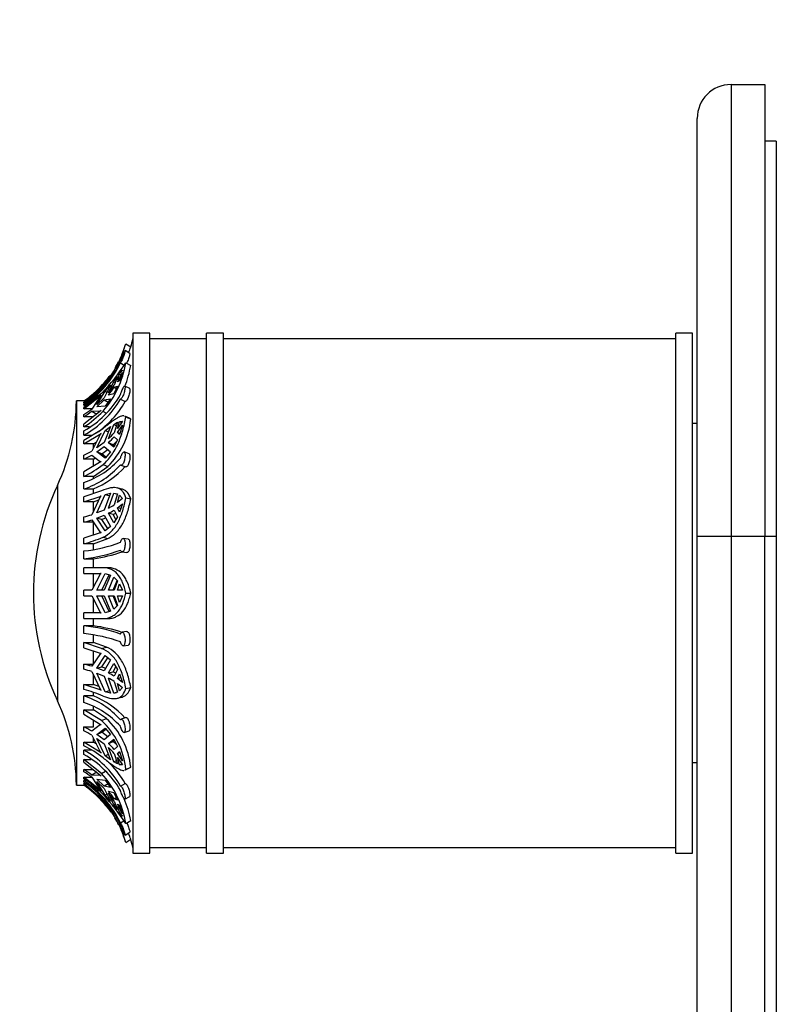
# Paper-space layout 'Layout1' of a CAD drawing. Units: millimetres. Extents: x 0 to 786, y 0 to 1164.
# Drawn here: x 120 to 187, y 818 to 905 of the extents above; entities that cross this region are included whole.
import ezdxf
from ezdxf import colors
from ezdxf.entities.mleader import LeaderData, LeaderLine
from ezdxf.math import Vec2, Vec3

# ---------------------------------------------------------------- set-up
doc = ezdxf.new("R2010")
doc.units = ezdxf.units.MM
doc.layers.add('DV6_Défaut', color=7, linetype='Continuous')
doc.layers.add('Défaut', color=7, linetype='Continuous')

# ---------------------------------------------------------------- blocks, each defined once
blk = doc.blocks.new('_DOT')
at = {"color": 0}
blk.add_line((0, 0), (-1, 0), dxfattribs=at)
at = {"color": 0, "const_width": 0.333}
blk.add_lwpolyline([(-0.1665, 0, 1), (0.1665, 0, 1)], format="xyb", close=True, dxfattribs=at)
blk = doc.blocks.new('SE5')
at = {"layer": 'DV6_Défaut', "color": 7, "linetype": 'Continuous'}
for p, q in [((182.919, 898.993), (185.919, 898.993)), ((182.919, 898.993), (182.919, 858.993)), ((185.919, 898.993), (185.919, 858.993)), ((179.919, 858.993), (179.919, 895.993)), ((186.919, 893.993), (185.919, 893.993)), ((186.919, 893.993), (186.919, 858.993)), ((130.019, 876.993), (130.019, 830.993)), ((131.519, 876.993), (130.019, 876.993)), ((131.519, 830.993), (131.519, 876.993)), ((136.519, 876.493), (131.519, 876.493)), ((136.519, 830.993), (136.519, 876.993)), ((138.019, 876.993), (136.519, 876.993)), ((138.019, 830.993), (138.019, 876.993)), ((178.019, 876.493), (138.019, 876.493)), ((178.019, 830.993), (178.019, 876.993)), ((179.519, 876.993), (178.019, 876.993)), ((179.519, 830.993), (179.519, 876.993)), ((129.382, 876.055), (129.819, 875.777)), ((129.751, 875.187), (129.316, 875.458)), ((128.911, 874.37), (129.231, 874.17)), ((129.382, 874.376), (129.819, 874.119)), ((127.472, 872.596), (128.045, 873.261)), ((128.312, 872.721), (128.651, 873.147)), ((128.651, 873.147), (128.364, 872.394)), ((128.663, 872.68), (129.093, 873.526)), ((128.663, 872.871), (128.836, 873.389)), ((128.836, 873.389), (129.093, 873.717)), ((129.093, 873.526), (128.836, 872.764)), ((128.836, 873.389), (128.905, 873.348)), ((129.093, 873.717), (129.049, 873.631)), ((127.204, 872.217), (125.679, 870.903)), ((127.554, 872.613), (126.836, 871.929)), ((126.836, 871.929), (127.472, 872.596)), ((127.374, 872.348), (127.424, 872.316)), ((128.045, 872.402), (127.472, 871.275)), ((127.554, 871.858), (128.045, 872.402)), ((127.851, 871.706), (128.312, 872.721)), ((128.312, 872.721), (128.456, 872.637)), ((128.651, 872.311), (128.312, 871.63)), ((128.364, 872.202), (128.651, 872.311)), ((128.364, 872.202), (128.544, 872.096)), ((128.836, 872.764), (128.663, 872.68)), ((129.728, 872.087), (129.294, 872.317)), ((127.233, 871.668), (125.679, 870.422)), ((125.679, 870.285), (127.204, 871.5)), ((127.16, 871.455), (126.373, 870.279)), ((126.836, 870.66), (127.554, 871.858)), ((127.472, 871.275), (126.836, 870.66)), ((127.204, 871.5), (127.16, 871.455)), ((127.472, 871.084), (128.045, 871.187)), ((127.554, 871.858), (127.719, 871.761)), ((128.045, 871.187), (127.554, 870.533)), ((128.312, 871.63), (127.851, 871.514)), ((125.019, 870.993), (125.019, 836.993)), ((125.679, 870.993), (125.019, 870.993)), ((125.679, 870.991), (125.679, 870.993)), ((125.782, 870.991), (125.679, 870.991)), ((125.679, 870.843), (125.679, 870.903)), ((125.803, 870.843), (125.679, 870.843)), ((125.679, 870.61), (125.679, 870.744)), ((125.679, 870.61), (125.914, 870.61)), ((125.679, 870.285), (125.679, 870.422)), ((126.836, 870.468), (127.472, 871.084)), ((127.554, 870.533), (126.836, 870.468)), ((127.472, 871.084), (127.816, 870.882)), ((128.911, 871.166), (129.337, 870.941)), ((126.364, 870.285), (125.679, 870.285)), ((127.204, 870.16), (125.679, 868.946)), ((125.679, 869.601), (125.679, 869.793)), ((126.519, 869.601), (125.679, 869.601)), ((126.373, 870.088), (127.16, 870.117)), ((126.373, 870.088), (126.815, 869.828)), ((127.16, 870.117), (127.204, 870.16)), ((127.374, 870.09), (127.66, 869.921)), ((129.723, 869.465), (129.289, 869.66)), ((129.382, 869.593), (129.819, 869.397)), ((125.679, 868.7), (125.679, 868.946)), ((126.178, 868.7), (125.679, 868.7)), ((128.045, 868.741), (127.472, 867.324)), ((127.554, 868.384), (128.045, 868.741)), ((127.851, 867.653), (128.312, 868.918)), ((128.312, 868.918), (128.651, 869.106)), ((128.312, 868.918), (128.558, 868.807)), ((128.651, 869.106), (128.364, 868.18)), ((129.093, 869.193), (128.663, 868.545)), ((128.663, 868.545), (128.836, 869.176)), ((128.663, 868.192), (129.093, 868.839)), ((128.836, 869.176), (129.093, 869.193)), ((128.836, 869.176), (129.025, 869.091)), ((129.093, 868.839), (128.836, 868.021)), ((179.919, 868.993), (179.519, 868.993)), ((127.233, 868.453), (125.679, 867.499)), ((125.679, 867.973), (125.679, 868.359)), ((125.679, 867.187), (127.204, 868.117)), ((125.679, 867.973), (126.451, 867.973)), ((127.16, 868.082), (126.373, 866.561)), ((126.836, 866.853), (127.554, 868.384)), ((127.204, 868.117), (127.16, 868.082)), ((127.554, 868.384), (127.847, 868.252)), ((128.364, 867.826), (128.651, 867.56)), ((128.862, 868.102), (128.663, 868.192)), ((128.836, 868.021), (128.663, 868.192)), ((125.679, 867.187), (125.679, 867.499)), ((126.519, 867.187), (125.679, 867.187)), ((126.519, 867.187), (126.789, 867.366)), ((126.519, 866.854), (126.519, 867.187)), ((127.472, 867.324), (126.836, 866.853)), ((126.836, 866.499), (127.472, 866.97)), ((127.472, 866.97), (128.045, 866.495)), ((128.274, 867.109), (127.851, 867.3)), ((128.312, 866.9), (127.851, 867.3)), ((128.274, 867.109), (128.582, 867.426)), ((128.375, 867.022), (128.274, 867.109)), ((128.651, 867.56), (128.312, 866.9)), ((125.679, 865.836), (125.679, 866.189)), ((126.373, 866.208), (127.16, 865.61)), ((127.27, 866.304), (126.836, 866.499)), ((127.554, 865.934), (126.836, 866.499)), ((127.27, 866.304), (127.796, 866.701)), ((127.629, 866.02), (127.27, 866.304)), ((128.045, 866.495), (127.554, 865.934)), ((129.676, 866.327), (129.244, 866.48)), ((126.519, 865.836), (125.679, 865.836)), ((127.204, 865.642), (125.679, 864.712)), ((126.519, 865.836), (126.713, 865.949)), ((126.519, 865.235), (126.519, 865.836)), ((126.519, 864.317), (127.802, 865.188)), ((127.16, 865.61), (127.204, 865.642)), ((127.374, 865.381), (127.802, 865.188)), ((128.959, 865.308), (129.385, 865.156)), ((125.679, 864.317), (125.679, 864.712)), ((126.519, 864.317), (125.679, 864.317)), ((126.519, 864.173), (126.519, 864.317)), ((123.33, 863.509), (123.33, 844.477)), ((125.679, 863.207), (125.679, 863.787)), ((125.679, 863.207), (126.519, 863.207)), ((127.233, 863.036), (125.679, 862.52)), ((125.679, 862.081), (127.204, 862.584)), ((125.679, 862.081), (125.679, 862.52)), ((127.16, 862.564), (126.373, 860.93)), ((126.519, 862.801), (126.519, 863.207)), ((126.836, 861.088), (127.554, 862.719)), ((127.204, 862.584), (127.16, 862.564)), ((128.045, 862.834), (127.472, 861.343)), ((127.554, 862.719), (128.045, 862.834)), ((127.554, 862.719), (127.981, 862.615)), ((127.851, 861.521), (128.312, 862.842)), ((128.312, 862.842), (128.57, 862.78)), ((128.312, 862.842), (128.651, 862.763)), ((128.651, 862.763), (128.364, 861.806)), ((129.038, 863.198), (128.62, 863.3)), ((128.663, 862.004), (128.836, 862.652)), ((128.836, 862.652), (129.093, 862.354)), ((126.519, 862.081), (125.679, 862.081)), ((126.519, 862.081), (127.012, 862.257)), ((126.519, 861.239), (126.519, 862.081)), ((129.093, 862.354), (128.663, 862.004)), ((128.663, 861.542), (129.093, 861.892)), ((129.093, 861.892), (128.836, 861.143)), ((129.382, 862.436), (129.819, 862.329)), ((125.679, 860.267), (125.679, 860.729)), ((127.472, 861.343), (126.836, 861.088)), ((126.836, 860.626), (127.472, 860.881)), ((127.472, 860.881), (128.045, 859.9)), ((128.274, 860.956), (127.851, 861.059)), ((128.312, 860.206), (127.851, 861.059)), ((128.274, 860.956), (128.491, 861.077)), ((128.51, 860.52), (128.274, 860.956)), ((128.651, 860.744), (128.312, 860.206)), ((128.364, 861.344), (128.651, 860.744)), ((128.949, 861.472), (128.663, 861.542)), ((128.836, 861.143), (128.663, 861.542)), ((126.519, 860.267), (125.679, 860.267)), ((126.373, 860.468), (127.16, 859.334)), ((126.519, 859.127), (126.519, 860.267)), ((127.27, 860.52), (126.836, 860.626)), ((127.554, 859.518), (126.836, 860.626)), ((127.27, 860.52), (127.603, 860.656)), ((127.794, 859.705), (127.27, 860.52)), ((128.045, 859.9), (127.554, 859.518)), ((127.204, 859.35), (125.679, 858.847)), ((127.16, 859.334), (127.204, 859.35)), ((179.919, 668.993), (179.919, 858.993)), ((182.919, 858.993), (179.919, 858.993)), ((185.919, 858.993), (182.919, 858.993)), ((182.919, 858.993), (182.919, 668.993)), ((185.919, 668.993), (185.919, 858.993)), ((186.919, 858.993), (185.919, 858.993)), ((186.919, 858.993), (186.919, 668.993)), ((125.679, 858.363), (125.679, 858.847)), ((126.519, 858.363), (125.679, 858.363)), ((126.519, 858.363), (127.802, 858.834)), ((126.519, 857.862), (126.519, 858.363)), ((127.374, 858.938), (127.802, 858.834)), ((129.591, 858.779), (129.161, 858.833)), ((125.679, 857.038), (125.679, 857.724)), ((129.054, 857.637), (129.482, 857.583)), ((125.679, 857.038), (126.519, 857.038)), ((126.519, 856.243), (126.519, 857.038)), ((125.679, 855.743), (125.679, 856.243)), ((127.233, 856.243), (125.679, 856.243)), ((125.679, 855.743), (127.204, 855.743)), ((127.16, 855.741), (126.373, 854.243)), ((126.519, 854.521), (126.519, 855.743)), ((126.836, 854.243), (127.554, 855.725)), ((127.204, 855.743), (127.16, 855.741)), ((127.27, 854.243), (127.928, 855.615)), ((127.732, 856.244), (127.3, 856.244)), ((128.045, 855.581), (127.472, 854.243)), ((127.554, 855.725), (128.045, 855.581)), ((127.851, 854.243), (128.312, 855.419)), ((128.274, 854.243), (128.617, 855.119)), ((128.312, 855.419), (128.651, 855.086)), ((128.651, 855.086), (128.364, 854.243)), ((128.663, 854.243), (128.836, 854.809)), ((128.836, 854.809), (129.093, 854.243)), ((125.679, 853.743), (125.679, 854.243)), ((126.373, 854.243), (125.679, 854.243)), ((127.472, 854.243), (126.836, 854.243)), ((128.364, 854.243), (127.851, 854.243)), ((129.093, 854.243), (128.663, 854.243)), ((129.382, 853.993), (129.819, 853.993)), ((125.679, 853.743), (126.373, 853.743)), ((126.373, 853.743), (127.16, 852.245)), ((126.519, 852.243), (126.519, 853.465)), ((127.554, 852.261), (126.836, 853.743)), ((126.836, 853.743), (127.472, 853.743)), ((127.928, 852.371), (127.27, 853.743)), ((127.472, 853.743), (128.045, 852.405)), ((128.312, 852.566), (127.851, 853.743)), ((127.851, 853.743), (128.364, 853.743)), ((128.617, 852.867), (128.274, 853.743)), ((128.651, 852.9), (128.312, 852.566)), ((128.364, 853.743), (128.651, 852.9)), ((128.836, 853.176), (128.663, 853.743)), ((128.663, 853.743), (129.093, 853.743)), ((129.093, 853.743), (128.836, 853.176)), ((125.679, 851.743), (125.679, 852.243)), ((127.204, 852.243), (125.679, 852.243)), ((127.16, 852.245), (127.204, 852.243)), ((128.045, 852.405), (127.554, 852.261)), ((125.679, 851.743), (127.374, 851.743)), ((126.519, 851.093), (126.519, 851.743)), ((127.374, 851.743), (127.802, 851.743)), ((125.679, 850.406), (125.679, 851.093)), ((126.519, 851.093), (125.679, 851.093)), ((126.519, 849.623), (126.519, 850.275)), ((129.484, 850.583), (129.056, 850.531)), ((125.679, 849.139), (125.679, 849.623)), ((125.679, 849.623), (126.519, 849.623)), ((127.233, 849.107), (125.679, 849.623)), ((127.663, 849.211), (126.519, 849.623)), ((125.679, 849.139), (127.204, 848.636)), ((127.16, 848.652), (126.373, 847.518)), ((126.519, 847.719), (126.519, 848.858)), ((127.204, 848.636), (127.16, 848.652)), ((127.233, 849.107), (127.663, 849.211)), ((129.159, 849.334), (129.589, 849.387)), ((125.679, 847.257), (125.679, 847.719)), ((125.679, 847.719), (126.519, 847.719)), ((126.836, 847.36), (127.554, 848.468)), ((127.27, 847.466), (127.794, 848.281)), ((128.045, 848.086), (127.472, 847.105)), ((127.554, 848.468), (128.045, 848.086)), ((127.851, 846.927), (128.312, 847.779)), ((128.312, 847.779), (128.651, 847.242)), ((126.373, 847.056), (127.16, 845.422)), ((126.836, 847.36), (127.27, 847.466)), ((127.472, 847.105), (126.836, 847.36)), ((127.554, 845.267), (126.836, 846.898)), ((126.836, 846.898), (127.472, 846.643)), ((127.603, 847.329), (127.27, 847.466)), ((127.851, 846.927), (128.274, 847.03)), ((128.274, 847.03), (128.51, 847.466)), ((128.491, 846.909), (128.274, 847.03)), ((128.651, 847.242), (128.364, 846.642)), ((128.663, 846.444), (128.836, 846.843)), ((128.836, 846.843), (129.093, 846.093)), ((126.519, 845.905), (126.519, 846.747)), ((127.472, 846.643), (128.045, 845.152)), ((128.312, 845.143), (127.851, 846.465)), ((128.364, 846.18), (128.651, 845.222)), ((128.663, 846.444), (128.949, 846.514)), ((129.093, 846.093), (128.663, 846.444)), ((128.836, 845.334), (128.663, 845.982)), ((128.663, 845.982), (129.093, 845.631)), ((125.679, 845.466), (125.679, 845.905)), ((125.679, 845.905), (126.519, 845.905)), ((127.204, 845.402), (125.679, 845.905)), ((127.012, 845.729), (126.519, 845.905)), ((126.519, 844.904), (126.519, 845.211)), ((127.16, 845.422), (127.204, 845.402)), ((127.554, 845.267), (127.981, 845.371)), ((128.045, 845.152), (127.554, 845.267)), ((128.651, 845.222), (128.312, 845.143)), ((128.312, 845.143), (128.57, 845.206)), ((129.093, 845.631), (128.836, 845.334)), ((129.382, 845.55), (129.819, 845.656)), ((125.679, 844.32), (125.679, 844.904)), ((126.519, 844.904), (125.679, 844.904)), ((128.619, 844.686), (129.042, 844.789)), ((125.679, 843.273), (125.679, 843.669)), ((125.679, 843.669), (126.519, 843.669)), ((127.233, 842.715), (125.679, 843.669)), ((126.519, 843.669), (126.519, 843.94)), ((127.663, 842.908), (126.519, 843.669)), ((125.679, 843.273), (127.204, 842.344)), ((126.519, 842.15), (126.519, 842.751)), ((127.233, 842.715), (127.663, 842.908)), ((129.387, 842.982), (128.961, 842.833)), ((125.679, 841.797), (125.679, 842.15)), ((125.679, 842.15), (126.519, 842.15)), ((127.16, 842.376), (126.373, 841.778)), ((126.836, 841.487), (127.554, 842.051)), ((126.836, 841.487), (127.27, 841.682)), ((127.204, 842.344), (127.16, 842.376)), ((127.27, 841.682), (127.629, 841.966)), ((127.796, 841.285), (127.27, 841.682)), ((127.554, 842.051), (128.045, 841.491)), ((129.242, 841.66), (129.675, 841.811)), ((125.679, 840.487), (125.679, 840.798)), ((125.679, 840.798), (126.519, 840.798)), ((127.204, 839.869), (125.679, 840.798)), ((126.373, 841.424), (127.16, 839.904)), ((126.519, 840.798), (126.519, 841.132)), ((126.789, 840.62), (126.519, 840.798)), ((127.472, 841.016), (126.836, 841.487)), ((127.554, 839.602), (126.836, 841.133)), ((126.836, 841.133), (127.472, 840.662)), ((128.045, 841.491), (127.472, 841.016)), ((127.851, 840.686), (128.312, 841.085)), ((127.851, 840.686), (128.274, 840.877)), ((128.274, 840.877), (128.375, 840.964)), ((128.582, 840.559), (128.274, 840.877)), ((128.312, 841.085), (128.651, 840.426)), ((125.679, 839.706), (125.679, 840.098)), ((126.388, 840.098), (125.679, 840.098)), ((127.16, 839.904), (127.204, 839.869)), ((127.472, 840.662), (128.045, 839.245)), ((128.312, 839.068), (127.851, 840.333)), ((128.651, 840.426), (128.364, 840.159)), ((128.663, 839.794), (128.836, 839.965)), ((128.663, 839.794), (128.862, 839.884)), ((128.836, 839.965), (129.093, 839.147)), ((125.679, 839.04), (125.679, 839.286)), ((125.679, 839.286), (126.302, 839.286)), ((127.233, 838.039), (125.679, 839.286)), ((125.679, 839.04), (127.204, 837.826)), ((127.554, 839.602), (127.847, 839.734)), ((128.045, 839.245), (127.554, 839.602)), ((128.312, 839.068), (128.558, 839.178)), ((128.651, 838.88), (128.312, 839.068)), ((128.364, 839.806), (128.651, 838.88)), ((129.093, 839.147), (128.663, 839.794)), ((128.836, 838.81), (128.663, 839.441)), ((128.663, 839.441), (129.093, 838.793)), ((179.519, 838.993), (179.919, 838.993)), ((125.679, 838.193), (125.679, 838.384)), ((125.679, 838.384), (126.519, 838.384)), ((126.815, 838.158), (126.373, 837.898)), ((127.233, 838.039), (127.579, 838.243)), ((128.836, 838.81), (129.025, 838.895)), ((129.093, 838.793), (128.836, 838.81)), ((129.289, 838.326), (129.723, 838.521)), ((129.382, 838.392), (129.819, 838.589)), ((125.679, 837.564), (125.679, 837.701)), ((125.679, 837.701), (126.364, 837.701)), ((127.204, 836.486), (125.679, 837.701)), ((125.679, 837.268), (125.679, 837.407)), ((125.898, 837.407), (125.679, 837.407)), ((127.16, 837.869), (126.373, 837.898)), ((126.373, 837.707), (127.16, 836.53)), ((126.836, 837.517), (127.554, 837.453)), ((127.472, 836.902), (126.836, 837.517)), ((127.554, 836.127), (126.836, 837.326)), ((126.836, 837.326), (127.472, 836.711)), ((127.204, 837.826), (127.16, 837.869)), ((127.554, 837.453), (128.045, 836.799)), ((125.019, 836.993), (125.679, 836.993)), ((125.679, 837.083), (125.679, 837.142)), ((125.679, 837.142), (125.836, 837.142)), ((127.233, 835.793), (125.679, 837.142)), ((125.679, 837.083), (127.204, 835.769)), ((125.679, 836.995), (125.679, 836.993)), ((125.679, 836.995), (125.782, 836.995)), ((127.16, 836.53), (127.204, 836.486)), ((127.816, 837.104), (127.472, 836.902)), ((128.045, 836.799), (127.472, 836.902)), ((127.472, 836.711), (128.045, 835.583)), ((127.851, 836.472), (128.312, 836.356)), ((128.312, 836.356), (128.651, 835.675)), ((128.911, 836.923), (129.337, 837.147)), ((126.836, 836.056), (127.554, 835.373)), ((127.472, 835.39), (126.836, 836.056)), ((127.204, 835.769), (127.16, 835.816)), ((127.233, 835.793), (127.305, 835.838)), ((127.554, 836.127), (127.719, 836.224)), ((128.045, 835.583), (127.554, 836.127)), ((128.312, 835.264), (127.851, 836.28)), ((128.544, 835.889), (128.364, 835.783)), ((128.651, 835.675), (128.364, 835.783)), ((128.364, 835.592), (128.651, 834.839)), ((129.293, 835.771), (129.727, 836)), ((128.045, 834.724), (127.472, 835.39)), ((128.312, 835.264), (128.456, 835.349)), ((128.651, 834.839), (128.312, 835.264)), ((129.093, 834.46), (128.663, 835.306)), ((128.663, 835.306), (128.836, 835.222)), ((128.836, 834.597), (128.663, 835.115)), ((128.836, 835.222), (129.093, 834.46)), ((128.836, 834.597), (128.905, 834.638)), ((129.093, 834.269), (128.836, 834.597)), ((128.911, 833.654), (129.213, 833.842)), ((129.049, 834.354), (129.093, 834.269)), ((129.382, 833.61), (129.819, 833.867)), ((129.316, 832.564), (129.75, 832.835)), ((129.382, 831.93), (129.819, 832.208)), ((131.519, 831.493), (136.519, 831.493)), ((138.019, 831.493), (178.019, 831.493)), ((130.019, 830.993), (131.519, 830.993)), ((136.519, 830.993), (138.019, 830.993)), ((178.019, 830.993), (179.519, 830.993))]:
    blk.add_line(p, q, dxfattribs=at)
for centre, radius, start, end in [((182.919, 895.993), 3, 90, 180), ((120.293, 878.818), 10, 342.28902, 346.55256), ((119.928, 878.779), 9.839, 319.18467, 343.92984), ((120.293, 878.818), 9.5, 336.71154, 343.09698), ((119.913, 878.774), 10.349, 340.15841, 343.16908), ((120.446, 878.513), 9.367, 303.96557, 334.65763), ((120.446, 878.379), 9.367, 303.96551, 334.65769), ((115.274, 883.367), 16.73, 315.63099, 327.49032), ((120.877, 875.747), 8.615, 318.9521, 350.84046), ((120.293, 878.818), 9.5, 329.38223, 332.87164), ((121.093, 875.614), 8.853, 337.90428, 350.27712), ((120.293, 878.818), 9.5, 308.71147, 323.32994), ((121.068, 877.298), 8.791, 320.4964, 326.09306), ((121.068, 877.106), 8.791, 320.49639, 326.09307), ((121.585, 875.735), 8.436, 299.03076, 330.2794), ((107.019, 871.122), 18, 334.98017, 359.5902), ((121.585, 875.348), 8.435, 299.03018, 330.27998), ((121.689, 875.38), 8.843, 305.27747, 329.86346), ((120.598, 877.784), 9.47, 302.44612, 307.5751), ((120.636, 876.577), 9.353, 302.62721, 316.08706), ((120.598, 877.593), 9.47, 302.4461, 307.57511), ((122.92, 870.115), 6.937, 314.73793, 354.0533), ((122.943, 872.947), 7.219, 312.83353, 318.67164), ((122.943, 872.593), 7.219, 312.83346, 318.67171), ((121.338, 875.119), 9.929, 295.9242, 300.46971), ((121.338, 874.766), 9.929, 295.92416, 300.46975), ((123.211, 871.022), 7.644, 288.83433, 318.21949), ((121.616, 872.671), 9.29, 295.93398, 308.30074), ((123.212, 870.441), 7.643, 288.8326, 318.22122), ((123.445, 870.549), 7.959, 292.71345, 317.74923), ((143.719, 853.993), 22.5, 154.98017, 205.01983), ((124.818, 867.584), 6.78, 296.57597, 301.53744), ((122.078, 874.437), 14.174, 284.71923, 287.64092), ((124.818, 867.122), 6.779, 296.5758, 301.53761), ((122.078, 873.975), 14.173, 284.71917, 287.64098), ((122.596, 870.22), 12.251, 284.57395, 292.95337), ((124.371, 870.485), 12.827, 275.85224, 290.72949), ((124.372, 869.796), 12.824, 275.85047, 290.73126), ((124.698, 870.218), 13.305, 277.86306, 289.18312), ((124.385, 837.857), 13.299, 70.10369, 84.41771), ((124.386, 837.173), 13.296, 70.10198, 84.41943), ((124.834, 837.916), 13.285, 71.48566, 82.7144), ((122.078, 834.01), 14.174, 72.35908, 75.28077), ((122.078, 833.549), 14.173, 72.35902, 75.28083), ((124.818, 840.863), 6.78, 58.46256, 63.42403), ((124.818, 840.402), 6.779, 58.46239, 63.4242), ((122.596, 833.609), 12.251, 67.04663, 75.42605), ((107.019, 836.864), 18, 0.4098, 25.01983), ((123.245, 837.654), 7.647, 42.18923, 71.44429), ((123.246, 837.072), 7.646, 42.18747, 71.44605), ((123.569, 837.669), 7.813, 42.42051, 67.82048), ((122.794, 837.812), 6.613, 5.03166, 47.84023), ((123.024, 837.895), 6.83, 5.83305, 47.22224), ((121.338, 833.22), 9.929, 59.53029, 64.0758), ((121.338, 832.867), 9.929, 59.53025, 64.07584), ((121.616, 832.132), 9.29, 51.69926, 64.06602), ((121.619, 832.732), 8.41, 29.88486, 61.13905), ((122.943, 835.392), 7.219, 41.32836, 47.16647), ((122.943, 835.039), 7.219, 41.32829, 47.16654), ((121.62, 832.341), 8.41, 29.88426, 61.13965), ((121.765, 832.737), 8.763, 30.22034, 46.97226), ((120.598, 830.393), 9.47, 52.4249, 57.55388), ((120.598, 830.202), 9.47, 52.42489, 57.5539), ((120.636, 829.687), 9.353, 43.91294, 57.37279), ((120.46, 829.644), 9.355, 25.3866, 56.08855), ((120.46, 829.504), 9.355, 25.38653, 56.08861), ((120.963, 832.261), 8.526, 9.09902, 42.6606), ((120.293, 829.167), 9.5, 44.45928, 55.46098), ((121.068, 830.88), 8.791, 33.90694, 39.5036), ((119.972, 829.224), 9.791, 16.04495, 42.13442), ((115.047, 824.451), 17.011, 32.57376, 43.56017), ((121.068, 830.688), 8.791, 33.90693, 39.50361), ((120.998, 832.307), 8.958, 10.02744, 22.96227), ((120.293, 829.167), 9.5, 34.97949, 38.0844), ((120.293, 829.167), 9.5, 27.12483, 31.28344), ((120.293, 829.167), 9.5, 16.90695, 24.07701), ((119.904, 829.199), 10.362, 16.88441, 19.92843), ((120.293, 829.167), 10, 13.44744, 17.72357)]:
    blk.add_arc(centre, radius, start, end, dxfattribs=at)
for points, knots in [([(129.314, 875.459), (129.316, 875.458), (129.317, 875.455), (129.317, 875.45), (129.317, 875.438), (129.314, 875.416), (129.308, 875.385), (129.301, 875.354), (129.292, 875.313), (129.279, 875.267), (129.266, 875.219), (129.25, 875.164), (129.232, 875.106), (129.213, 875.046), (129.191, 874.981), (129.167, 874.917), (129.144, 874.852), (129.117, 874.785), (129.091, 874.723), (129.065, 874.661), (129.038, 874.601), (129.012, 874.55), (128.987, 874.499), (128.963, 874.454), (128.942, 874.418), (128.931, 874.399), (128.921, 874.383), (128.911, 874.37)], [0, 0, 0, 0, 0.054233, 0.054233, 0.054233, 0.175305, 0.175305, 0.175305, 0.296048, 0.296048, 0.296048, 0.419426, 0.419426, 0.419426, 0.546484, 0.546484, 0.546484, 0.675821, 0.675821, 0.675821, 0.804872, 0.804872, 0.804872, 0.932009, 0.932009, 0.932009, 1, 1, 1, 1]), ([(128.911, 874.503), (128.924, 874.537), (128.939, 874.575), (128.955, 874.616), (128.968, 874.65), (128.983, 874.685), (128.998, 874.722), (129.022, 874.782), (129.049, 874.847), (129.075, 874.911), (129.101, 874.974), (129.127, 875.038), (129.151, 875.097), (129.175, 875.157), (129.199, 875.214), (129.219, 875.263), (129.239, 875.312), (129.258, 875.355), (129.272, 875.387), (129.286, 875.419), (129.298, 875.442), (129.305, 875.452)], [0, 0, 0, 0, 0.114916, 0.114916, 0.114916, 0.20933, 0.20933, 0.20933, 0.366356, 0.366356, 0.366356, 0.523258, 0.523258, 0.523258, 0.682017, 0.682017, 0.682017, 0.841973, 0.841973, 0.841973, 1, 1, 1, 1]), ([(129.749, 875.188), (129.751, 875.186), (129.752, 875.181), (129.751, 875.172), (129.751, 875.157), (129.746, 875.132), (129.739, 875.098), (129.731, 875.064), (129.72, 875.021), (129.706, 874.972), (129.691, 874.922), (129.674, 874.865), (129.654, 874.806), (129.633, 874.745), (129.61, 874.68), (129.585, 874.616), (129.56, 874.551), (129.533, 874.485), (129.506, 874.425), (129.491, 874.39), (129.475, 874.357), (129.46, 874.325)], [0, 0, 0, 0, 0.095847, 0.095847, 0.095847, 0.253153, 0.253153, 0.253153, 0.410698, 0.410698, 0.410698, 0.571748, 0.571748, 0.571748, 0.737045, 0.737045, 0.737045, 0.904533, 0.904533, 0.904533, 1, 1, 1, 1]), ([(125.679, 870.843), (125.988, 871.058), (126.286, 871.292), (126.855, 871.797), (127.122, 872.065), (127.374, 872.348)], [0, 0, 0, 0, 0.5, 0.5, 1, 1, 1, 1]), ([(128.911, 871.553), (128.924, 871.597), (128.939, 871.644), (128.955, 871.691), (128.968, 871.73), (128.983, 871.77), (128.998, 871.808), (129.022, 871.872), (129.049, 871.936), (129.075, 871.994), (129.101, 872.051), (129.127, 872.105), (129.151, 872.151), (129.175, 872.197), (129.199, 872.235), (129.219, 872.264), (129.239, 872.292), (129.258, 872.311), (129.272, 872.317), (129.286, 872.324), (129.298, 872.319), (129.305, 872.303), (129.313, 872.287), (129.317, 872.26), (129.317, 872.224), (129.317, 872.189), (129.314, 872.144), (129.308, 872.094), (129.301, 872.043), (129.292, 871.986), (129.279, 871.926), (129.266, 871.865), (129.25, 871.799), (129.232, 871.735), (129.213, 871.67), (129.191, 871.603), (129.167, 871.542), (129.144, 871.479), (129.117, 871.42), (129.091, 871.37), (129.065, 871.319), (129.038, 871.275), (129.012, 871.242), (128.987, 871.21), (128.963, 871.187), (128.942, 871.175), (128.931, 871.169), (128.921, 871.166), (128.911, 871.166)], [0, 0, 0, 0, 0.049504, 0.049504, 0.049504, 0.090176, 0.090176, 0.090176, 0.157821, 0.157821, 0.157821, 0.225413, 0.225413, 0.225413, 0.293804, 0.293804, 0.293804, 0.362711, 0.362711, 0.362711, 0.430787, 0.430787, 0.430787, 0.496896, 0.496896, 0.496896, 0.561301, 0.561301, 0.561301, 0.625531, 0.625531, 0.625531, 0.691162, 0.691162, 0.691162, 0.758751, 0.758751, 0.758751, 0.827552, 0.827552, 0.827552, 0.896201, 0.896201, 0.896201, 0.963832, 0.963832, 0.963832, 1, 1, 1, 1]), ([(129.726, 872.088), (129.732, 872.085), (129.737, 872.079), (129.741, 872.069), (129.748, 872.052), (129.752, 872.024), (129.752, 871.987), (129.751, 871.95), (129.748, 871.904), (129.741, 871.853), (129.734, 871.801), (129.723, 871.743), (129.71, 871.683), (129.696, 871.621), (129.679, 871.556), (129.659, 871.492), (129.639, 871.427), (129.617, 871.361), (129.592, 871.3), (129.568, 871.239), (129.541, 871.181), (129.514, 871.132), (129.487, 871.082), (129.46, 871.04), (129.434, 871.009), (129.409, 870.978), (129.385, 870.957), (129.364, 870.947), (129.354, 870.943), (129.345, 870.94), (129.337, 870.941)], [0, 0, 0, 0, 0.059186, 0.059186, 0.059186, 0.169209, 0.169209, 0.169209, 0.276766, 0.276766, 0.276766, 0.384232, 0.384232, 0.384232, 0.493942, 0.493942, 0.493942, 0.606595, 0.606595, 0.606595, 0.720931, 0.720931, 0.720931, 0.834891, 0.834891, 0.834891, 0.947276, 0.947276, 0.947276, 1, 1, 1, 1]), ([(125.679, 870.991), (125.798, 871.073), (125.916, 871.158), (126.147, 871.334), (126.261, 871.424), (126.373, 871.517)], [0, 0, 0, 0, 0.5, 0.5, 1, 1, 1, 1]), ([(129.205, 869.683), (129.171, 869.687), (129.135, 869.687), (129.037, 869.672), (128.97, 869.652), (128.824, 869.59), (128.744, 869.548), (128.569, 869.445), (128.474, 869.383), (128.267, 869.241), (128.154, 869.159), (127.797, 868.892), (127.531, 868.685), (127.233, 868.453)], [0, 0, 0, 0, 0.098235, 0.098235, 0.248529, 0.248529, 0.398823, 0.398823, 0.549117, 0.549117, 0.699412, 0.699412, 1, 1, 1, 1]), ([(127.374, 865.381), (127.652, 865.609), (127.899, 865.88), (128.231, 866.347), (128.336, 866.514), (128.529, 866.859), (128.617, 867.038), (128.862, 867.591), (128.999, 867.988), (129.223, 868.784), (129.311, 869.187), (129.382, 869.593)], [0, 0, 0, 0, 0.25, 0.25, 0.375, 0.375, 0.5, 0.5, 0.75, 0.75, 1, 1, 1, 1]), ([(128.911, 865.929), (128.924, 865.978), (128.939, 866.026), (128.955, 866.072), (128.968, 866.111), (128.983, 866.148), (128.998, 866.183), (129.022, 866.24), (129.049, 866.293), (129.075, 866.336), (129.101, 866.38), (129.127, 866.415), (129.151, 866.44), (129.175, 866.465), (129.199, 866.479), (129.219, 866.483), (129.239, 866.486), (129.258, 866.477), (129.272, 866.457), (129.286, 866.438), (129.298, 866.407), (129.305, 866.366), (129.313, 866.327), (129.317, 866.278), (129.317, 866.223), (129.317, 866.169), (129.314, 866.109), (129.308, 866.046), (129.301, 865.984), (129.292, 865.918), (129.279, 865.855), (129.266, 865.789), (129.25, 865.724), (129.232, 865.664), (129.213, 865.602), (129.191, 865.545), (129.167, 865.495), (129.144, 865.445), (129.117, 865.403), (129.091, 865.371), (129.065, 865.339), (129.038, 865.318), (129.012, 865.309), (128.987, 865.3), (128.963, 865.303), (128.942, 865.317), (128.931, 865.324), (128.921, 865.335), (128.911, 865.349)], [0, 0, 0, 0, 0.049504, 0.049504, 0.049504, 0.090176, 0.090176, 0.090176, 0.157821, 0.157821, 0.157821, 0.225413, 0.225413, 0.225413, 0.293804, 0.293804, 0.293804, 0.362711, 0.362711, 0.362711, 0.430787, 0.430787, 0.430787, 0.496896, 0.496896, 0.496896, 0.561301, 0.561301, 0.561301, 0.625531, 0.625531, 0.625531, 0.691162, 0.691162, 0.691162, 0.758751, 0.758751, 0.758751, 0.827552, 0.827552, 0.827552, 0.896201, 0.896201, 0.896201, 0.963832, 0.963832, 0.963832, 1, 1, 1, 1]), ([(129.676, 866.327), (129.676, 866.326), (129.677, 866.326), (129.677, 866.326), (129.696, 866.319), (129.711, 866.3), (129.723, 866.27), (129.735, 866.241), (129.743, 866.201), (129.748, 866.153), (129.752, 866.107), (129.753, 866.052), (129.75, 865.993), (129.747, 865.935), (129.741, 865.871), (129.731, 865.807), (129.722, 865.743), (129.709, 865.676), (129.693, 865.613), (129.677, 865.549), (129.657, 865.486), (129.636, 865.43), (129.614, 865.373), (129.589, 865.322), (129.563, 865.28), (129.538, 865.238), (129.51, 865.204), (129.483, 865.183), (129.457, 865.161), (129.43, 865.151), (129.406, 865.152), (129.399, 865.152), (129.392, 865.154), (129.386, 865.156)], [0, 0, 0, 0, 0.002952, 0.002952, 0.002952, 0.112956, 0.112956, 0.112956, 0.220863, 0.220863, 0.220863, 0.325787, 0.325787, 0.325787, 0.429078, 0.429078, 0.429078, 0.533243, 0.533243, 0.533243, 0.640058, 0.640058, 0.640058, 0.74944, 0.74944, 0.74944, 0.859688, 0.859688, 0.859688, 0.968978, 0.968978, 0.968978, 1, 1, 1, 1]), ([(129.382, 862.436), (129.308, 862.669), (129.215, 862.856), (129.037, 863.07), (128.97, 863.131), (128.824, 863.228), (128.744, 863.265), (128.569, 863.315), (128.474, 863.328), (128.267, 863.331), (128.154, 863.321), (127.797, 863.255), (127.531, 863.167), (127.233, 863.036)], [0, 0, 0, 0, 0.25, 0.25, 0.375, 0.375, 0.5, 0.5, 0.625, 0.625, 0.75, 0.75, 1, 1, 1, 1]), ([(129.819, 862.329), (129.742, 862.562), (129.647, 862.75), (129.464, 862.966), (129.396, 863.027), (129.249, 863.125), (129.169, 863.161), (129.069, 863.19), (129.057, 863.193), (129.044, 863.196)], [0, 0, 0, 0, 0.483414, 0.483414, 0.725121, 0.725121, 0.966828, 0.966828, 1, 1, 1, 1]), ([(127.374, 858.938), (127.652, 859.066), (127.899, 859.243), (128.231, 859.581), (128.336, 859.707), (128.529, 859.976), (128.617, 860.12), (128.862, 860.578), (128.999, 860.923), (129.223, 861.649), (129.311, 862.032), (129.382, 862.436)], [0, 0, 0, 0, 0.25, 0.25, 0.375, 0.375, 0.5, 0.5, 0.75, 0.75, 1, 1, 1, 1]), ([(127.802, 858.834), (127.938, 858.897), (128.067, 858.973), (128.315, 859.151), (128.434, 859.254), (128.764, 859.591), (128.955, 859.86), (129.287, 860.474), (129.423, 860.811), (129.595, 861.357), (129.647, 861.546), (129.741, 861.932), (129.782, 862.128), (129.819, 862.329)], [0, 0, 0, 0, 0.125, 0.125, 0.25, 0.25, 0.5, 0.5, 0.75, 0.75, 0.875, 0.875, 1, 1, 1, 1]), ([(128.911, 858.488), (128.924, 858.533), (128.939, 858.576), (128.955, 858.614), (128.968, 858.646), (128.983, 858.675), (128.998, 858.701), (129.022, 858.744), (129.049, 858.777), (129.075, 858.8), (129.101, 858.822), (129.127, 858.834), (129.151, 858.834), (129.175, 858.834), (129.199, 858.822), (129.219, 858.8), (129.239, 858.777), (129.258, 858.743), (129.272, 858.7), (129.286, 858.657), (129.298, 858.604), (129.305, 858.546), (129.313, 858.489), (129.317, 858.425), (129.317, 858.36), (129.317, 858.296), (129.314, 858.229), (129.308, 858.164), (129.301, 858.1), (129.292, 858.036), (129.279, 857.978), (129.266, 857.918), (129.25, 857.863), (129.232, 857.816), (129.213, 857.768), (129.191, 857.727), (129.167, 857.698), (129.144, 857.668), (129.117, 857.648), (129.091, 857.64), (129.065, 857.633), (129.038, 857.637), (129.012, 857.653), (128.987, 857.669), (128.963, 857.696), (128.942, 857.734), (128.931, 857.754), (128.921, 857.777), (128.911, 857.802)], [0, 0, 0, 0, 0.049504, 0.049504, 0.049504, 0.090176, 0.090176, 0.090176, 0.157821, 0.157821, 0.157821, 0.225413, 0.225413, 0.225413, 0.293804, 0.293804, 0.293804, 0.362711, 0.362711, 0.362711, 0.430787, 0.430787, 0.430787, 0.496896, 0.496896, 0.496896, 0.561301, 0.561301, 0.561301, 0.625531, 0.625531, 0.625531, 0.691162, 0.691162, 0.691162, 0.758751, 0.758751, 0.758751, 0.827552, 0.827552, 0.827552, 0.896201, 0.896201, 0.896201, 0.963832, 0.963832, 0.963832, 1, 1, 1, 1]), ([(129.591, 858.779), (129.597, 858.778), (129.603, 858.777), (129.608, 858.775), (129.632, 858.766), (129.654, 858.746), (129.673, 858.715), (129.692, 858.685), (129.708, 858.643), (129.72, 858.593), (129.733, 858.544), (129.742, 858.486), (129.747, 858.424), (129.751, 858.364), (129.753, 858.298), (129.75, 858.232), (129.748, 858.167), (129.742, 858.101), (129.733, 858.038), (129.724, 857.974), (129.712, 857.913), (129.696, 857.858), (129.681, 857.802), (129.662, 857.751), (129.641, 857.71), (129.619, 857.669), (129.595, 857.635), (129.569, 857.614), (129.543, 857.592), (129.516, 857.581), (129.489, 857.582), (129.487, 857.582), (129.485, 857.583), (129.482, 857.583)], [0, 0, 0, 0, 0.025119, 0.025119, 0.025119, 0.134967, 0.134967, 0.134967, 0.244927, 0.244927, 0.244927, 0.352929, 0.352929, 0.352929, 0.45794, 0.45794, 0.45794, 0.561159, 0.561159, 0.561159, 0.665069, 0.665069, 0.665069, 0.771553, 0.771553, 0.771553, 0.880674, 0.880674, 0.880674, 0.990811, 0.990811, 0.990811, 1, 1, 1, 1]), ([(129.382, 853.993), (129.308, 854.347), (129.215, 854.664), (129.037, 855.086), (128.97, 855.219), (128.824, 855.461), (128.744, 855.57), (128.569, 855.765), (128.474, 855.851), (128.267, 856), (128.154, 856.062), (127.797, 856.208), (127.531, 856.251), (127.233, 856.243)], [0, 0, 0, 0, 0.25, 0.25, 0.375, 0.375, 0.5, 0.5, 0.625, 0.625, 0.75, 0.75, 1, 1, 1, 1]), ([(129.819, 853.993), (129.742, 854.344), (129.647, 854.661), (129.464, 855.087), (129.396, 855.219), (129.249, 855.459), (129.169, 855.568), (128.905, 855.862), (128.696, 856.014), (128.342, 856.158), (128.217, 856.194), (127.973, 856.234), (127.855, 856.244), (127.733, 856.244)], [0, 0, 0, 0, 0.2551012, 0.2551012, 0.3826518, 0.3826518, 0.5102024, 0.5102024, 0.7653036, 0.7653036, 0.8928542, 0.8928542, 1, 1, 1, 1]), ([(127.374, 851.743), (127.652, 851.751), (127.899, 851.807), (128.231, 851.965), (128.336, 852.03), (128.529, 852.183), (128.617, 852.27), (128.862, 852.562), (128.999, 852.803), (129.223, 853.348), (129.311, 853.653), (129.382, 853.993)], [0, 0, 0, 0, 0.25, 0.25, 0.375, 0.375, 0.5, 0.5, 0.75, 0.75, 1, 1, 1, 1]), ([(127.802, 851.743), (127.938, 851.747), (128.067, 851.763), (128.316, 851.819), (128.434, 851.86), (128.764, 852.018), (128.956, 852.169), (129.287, 852.563), (129.423, 852.798), (129.596, 853.209), (129.648, 853.356), (129.741, 853.663), (129.782, 853.824), (129.819, 853.993)], [0, 0, 0, 0, 0.125, 0.125, 0.25, 0.25, 0.5, 0.5, 0.75, 0.75, 0.875, 0.875, 1, 1, 1, 1]), ([(128.911, 850.363), (128.924, 850.397), (128.939, 850.428), (128.955, 850.453), (128.968, 850.473), (128.983, 850.49), (128.998, 850.503), (129.022, 850.524), (129.049, 850.533), (129.075, 850.531), (129.101, 850.529), (129.127, 850.515), (129.151, 850.491), (129.175, 850.466), (129.199, 850.43), (129.219, 850.386), (129.239, 850.341), (129.258, 850.286), (129.272, 850.226), (129.286, 850.166), (129.298, 850.1), (129.305, 850.032), (129.313, 849.966), (129.317, 849.898), (129.317, 849.832), (129.317, 849.767), (129.314, 849.704), (129.308, 849.647), (129.301, 849.59), (129.292, 849.538), (129.279, 849.494), (129.266, 849.449), (129.25, 849.412), (129.232, 849.386), (129.213, 849.359), (129.191, 849.342), (129.167, 849.336), (129.144, 849.33), (129.117, 849.336), (129.091, 849.354), (129.065, 849.371), (129.038, 849.401), (129.012, 849.44), (128.987, 849.478), (128.963, 849.526), (128.942, 849.581), (128.931, 849.611), (128.921, 849.642), (128.911, 849.675)], [0, 0, 0, 0, 0.049504, 0.049504, 0.049504, 0.090176, 0.090176, 0.090176, 0.157821, 0.157821, 0.157821, 0.225413, 0.225413, 0.225413, 0.293804, 0.293804, 0.293804, 0.362711, 0.362711, 0.362711, 0.430787, 0.430787, 0.430787, 0.496896, 0.496896, 0.496896, 0.561301, 0.561301, 0.561301, 0.625531, 0.625531, 0.625531, 0.691162, 0.691162, 0.691162, 0.758751, 0.758751, 0.758751, 0.827552, 0.827552, 0.827552, 0.896201, 0.896201, 0.896201, 0.963832, 0.963832, 0.963832, 1, 1, 1, 1]), ([(129.485, 850.583), (129.501, 850.585), (129.518, 850.582), (129.534, 850.575), (129.56, 850.564), (129.586, 850.542), (129.61, 850.509), (129.633, 850.476), (129.655, 850.432), (129.674, 850.381), (129.693, 850.33), (129.709, 850.269), (129.721, 850.205), (129.733, 850.142), (129.742, 850.074), (129.747, 850.006), (129.752, 849.94), (129.753, 849.872), (129.75, 849.809), (129.748, 849.747), (129.742, 849.687), (129.733, 849.635), (129.723, 849.582), (129.711, 849.535), (129.695, 849.497), (129.679, 849.459), (129.66, 849.429), (129.639, 849.411), (129.624, 849.397), (129.607, 849.389), (129.589, 849.387)], [0, 0, 0, 0, 0.067395, 0.067395, 0.067395, 0.175781, 0.175781, 0.175781, 0.285569, 0.285569, 0.285569, 0.39543, 0.39543, 0.39543, 0.503295, 0.503295, 0.503295, 0.608172, 0.608172, 0.608172, 0.711304, 0.711304, 0.711304, 0.815178, 0.815178, 0.815178, 0.921647, 0.921647, 0.921647, 1, 1, 1, 1]), ([(129.382, 845.55), (129.308, 845.971), (129.215, 846.37), (129.037, 846.936), (128.97, 847.12), (128.824, 847.47), (128.744, 847.635), (128.569, 847.946), (128.474, 848.092), (128.267, 848.363), (128.154, 848.489), (127.797, 848.823), (127.531, 848.992), (127.233, 849.107)], [0, 0, 0, 0, 0.25, 0.25, 0.375, 0.375, 0.5, 0.5, 0.625, 0.625, 0.75, 0.75, 1, 1, 1, 1]), ([(129.819, 845.656), (129.742, 846.075), (129.646, 846.474), (129.464, 847.04), (129.396, 847.224), (129.248, 847.573), (129.168, 847.738), (128.992, 848.048), (128.897, 848.194), (128.69, 848.466), (128.577, 848.592), (128.222, 848.925), (127.958, 849.096), (127.663, 849.211)], [0, 0, 0, 0, 0.25, 0.25, 0.375, 0.375, 0.5, 0.5, 0.625, 0.625, 0.75, 0.75, 1, 1, 1, 1]), ([(127.374, 844.89), (127.652, 844.777), (127.899, 844.704), (128.231, 844.657), (128.336, 844.652), (128.529, 844.665), (128.617, 844.681), (128.862, 844.764), (128.999, 844.865), (129.223, 845.146), (129.311, 845.326), (129.382, 845.55)], [0, 0, 0, 0, 0.25, 0.25, 0.375, 0.375, 0.5, 0.5, 0.75, 0.75, 1, 1, 1, 1]), ([(129.044, 844.789), (129.07, 844.796), (129.096, 844.803), (129.287, 844.868), (129.423, 844.966), (129.596, 845.178), (129.648, 845.26), (129.741, 845.443), (129.782, 845.545), (129.819, 845.656)], [0, 0, 0, 0, 0.070689, 0.070689, 0.535345, 0.535345, 0.767672, 0.767672, 1, 1, 1, 1]), ([(128.911, 842.79), (128.924, 842.809), (128.939, 842.823), (128.955, 842.83), (128.968, 842.836), (128.983, 842.838), (128.998, 842.836), (129.022, 842.832), (129.049, 842.816), (129.075, 842.79), (129.101, 842.764), (129.127, 842.727), (129.151, 842.681), (129.175, 842.636), (129.199, 842.58), (129.219, 842.521), (129.239, 842.46), (129.258, 842.393), (129.272, 842.325), (129.286, 842.258), (129.298, 842.188), (129.305, 842.122), (129.313, 842.057), (129.317, 841.993), (129.317, 841.937), (129.317, 841.882), (129.314, 841.832), (129.308, 841.791), (129.301, 841.751), (129.292, 841.718), (129.279, 841.695), (129.266, 841.672), (129.25, 841.659), (129.232, 841.657), (129.213, 841.655), (129.191, 841.664), (129.167, 841.683), (129.144, 841.703), (129.117, 841.734), (129.091, 841.774), (129.065, 841.814), (129.038, 841.864), (129.012, 841.919), (128.987, 841.974), (128.963, 842.036), (128.942, 842.101), (128.931, 842.135), (128.921, 842.171), (128.911, 842.206)], [0, 0, 0, 0, 0.049504, 0.049504, 0.049504, 0.090176, 0.090176, 0.090176, 0.157821, 0.157821, 0.157821, 0.225413, 0.225413, 0.225413, 0.293804, 0.293804, 0.293804, 0.362711, 0.362711, 0.362711, 0.430787, 0.430787, 0.430787, 0.496896, 0.496896, 0.496896, 0.561301, 0.561301, 0.561301, 0.625531, 0.625531, 0.625531, 0.691162, 0.691162, 0.691162, 0.758751, 0.758751, 0.758751, 0.827552, 0.827552, 0.827552, 0.896201, 0.896201, 0.896201, 0.963832, 0.963832, 0.963832, 1, 1, 1, 1]), ([(129.387, 842.982), (129.406, 842.989), (129.427, 842.988), (129.448, 842.979), (129.473, 842.968), (129.5, 842.946), (129.526, 842.915), (129.552, 842.883), (129.578, 842.84), (129.602, 842.79), (129.626, 842.74), (129.649, 842.681), (129.668, 842.618), (129.688, 842.555), (129.704, 842.486), (129.717, 842.418), (129.73, 842.351), (129.74, 842.282), (129.745, 842.218), (129.751, 842.156), (129.753, 842.095), (129.751, 842.043), (129.749, 841.992), (129.744, 841.946), (129.735, 841.91), (129.727, 841.874), (129.715, 841.847), (129.7, 841.83), (129.692, 841.821), (129.683, 841.815), (129.674, 841.811)], [0, 0, 0, 0, 0.089115, 0.089115, 0.089115, 0.196052, 0.196052, 0.196052, 0.304404, 0.304404, 0.304404, 0.414219, 0.414219, 0.414219, 0.5243, 0.5243, 0.5243, 0.632579, 0.632579, 0.632579, 0.737869, 0.737869, 0.737869, 0.841196, 0.841196, 0.841196, 0.94501, 0.94501, 0.94501, 1, 1, 1, 1]), ([(127.374, 839.423), (127.652, 839.206), (127.899, 839.015), (128.231, 838.771), (128.336, 838.697), (128.529, 838.567), (128.617, 838.511), (128.862, 838.371), (128.999, 838.316), (129.142, 838.299), (129.171, 838.299), (129.198, 838.302)], [0, 0, 0, 0, 0.3052675, 0.3052675, 0.4579013, 0.4579013, 0.610535, 0.610535, 0.9158025, 0.9158025, 1, 1, 1, 1]), ([(126.373, 836.468), (126.261, 836.562), (126.147, 836.653), (125.915, 836.828), (125.798, 836.913), (125.679, 836.995)], [0, 0, 0, 0, 0.5, 0.5, 1, 1, 1, 1]), ([(128.911, 836.923), (128.924, 836.924), (128.939, 836.918), (128.955, 836.907), (128.968, 836.898), (128.983, 836.884), (128.998, 836.867), (129.022, 836.839), (129.049, 836.8), (129.075, 836.754), (129.101, 836.708), (129.127, 836.653), (129.151, 836.594), (129.175, 836.534), (129.199, 836.468), (129.219, 836.402), (129.239, 836.335), (129.258, 836.266), (129.272, 836.201), (129.286, 836.136), (129.298, 836.074), (129.305, 836.018), (129.313, 835.964), (129.317, 835.916), (129.317, 835.878), (129.317, 835.841), (129.314, 835.812), (129.308, 835.793), (129.301, 835.775), (129.292, 835.767), (129.279, 835.769), (129.266, 835.771), (129.25, 835.784), (129.232, 835.806), (129.213, 835.829), (129.191, 835.863), (129.167, 835.904), (129.144, 835.947), (129.117, 835.998), (129.091, 836.054), (129.065, 836.111), (129.038, 836.173), (129.012, 836.237), (128.987, 836.301), (128.963, 836.367), (128.942, 836.43), (128.931, 836.465), (128.921, 836.499), (128.911, 836.531)], [0, 0, 0, 0, 0.049504, 0.049504, 0.049504, 0.090176, 0.090176, 0.090176, 0.157821, 0.157821, 0.157821, 0.225413, 0.225413, 0.225413, 0.293804, 0.293804, 0.293804, 0.362711, 0.362711, 0.362711, 0.430787, 0.430787, 0.430787, 0.496896, 0.496896, 0.496896, 0.561301, 0.561301, 0.561301, 0.625531, 0.625531, 0.625531, 0.691162, 0.691162, 0.691162, 0.758751, 0.758751, 0.758751, 0.827552, 0.827552, 0.827552, 0.896201, 0.896201, 0.896201, 0.963832, 0.963832, 0.963832, 1, 1, 1, 1]), ([(129.337, 837.147), (129.341, 837.148), (129.347, 837.147), (129.352, 837.146), (129.371, 837.141), (129.394, 837.125), (129.418, 837.1), (129.442, 837.074), (129.468, 837.038), (129.494, 836.994), (129.521, 836.95), (129.547, 836.897), (129.572, 836.84), (129.598, 836.782), (129.622, 836.717), (129.643, 836.652), (129.665, 836.586), (129.684, 836.517), (129.7, 836.452), (129.715, 836.387), (129.728, 836.323), (129.737, 836.266), (129.745, 836.211), (129.75, 836.161), (129.751, 836.121), (129.752, 836.081), (129.75, 836.05), (129.744, 836.029), (129.74, 836.014), (129.734, 836.004), (129.726, 835.999)], [0, 0, 0, 0, 0.030511, 0.030511, 0.030511, 0.140262, 0.140262, 0.140262, 0.25059, 0.25059, 0.25059, 0.362146, 0.362146, 0.362146, 0.475325, 0.475325, 0.475325, 0.589447, 0.589447, 0.589447, 0.702579, 0.702579, 0.702579, 0.812871, 0.812871, 0.812871, 0.920428, 0.920428, 0.920428, 1, 1, 1, 1]), ([(128.911, 833.654), (128.924, 833.637), (128.939, 833.613), (128.955, 833.585), (128.968, 833.562), (128.983, 833.535), (128.998, 833.506), (129.022, 833.458), (129.049, 833.402), (129.075, 833.343), (129.101, 833.283), (129.127, 833.219), (129.151, 833.155), (129.175, 833.09), (129.199, 833.024), (129.219, 832.961), (129.239, 832.899), (129.258, 832.838), (129.272, 832.785), (129.286, 832.733), (129.298, 832.687), (129.305, 832.651), (129.313, 832.617), (129.317, 832.591), (129.317, 832.577), (129.317, 832.569), (129.316, 832.564), (129.314, 832.563)], [0, 0, 0, 0, 0.092806, 0.092806, 0.092806, 0.169054, 0.169054, 0.169054, 0.295869, 0.295869, 0.295869, 0.422583, 0.422583, 0.422583, 0.550797, 0.550797, 0.550797, 0.679977, 0.679977, 0.679977, 0.807599, 0.807599, 0.807599, 0.931535, 0.931535, 0.931535, 1, 1, 1, 1]), ([(129.308, 832.566), (129.301, 832.573), (129.292, 832.59), (129.279, 832.617), (129.266, 832.644), (129.25, 832.681), (129.232, 832.724), (129.213, 832.769), (129.191, 832.822), (129.167, 832.88), (129.144, 832.938), (129.117, 833.002), (129.091, 833.066), (129.065, 833.13), (129.038, 833.196), (129.012, 833.258), (128.987, 833.32), (128.963, 833.38), (128.942, 833.434), (128.931, 833.463), (128.921, 833.49), (128.911, 833.515)], [0, 0, 0, 0, 0.146409, 0.146409, 0.146409, 0.296013, 0.296013, 0.296013, 0.450081, 0.450081, 0.450081, 0.60691, 0.60691, 0.60691, 0.763394, 0.763394, 0.763394, 0.917556, 0.917556, 0.917556, 1, 1, 1, 1]), ([(129.476, 833.669), (129.492, 833.634), (129.509, 833.597), (129.525, 833.559), (129.551, 833.498), (129.577, 833.433), (129.601, 833.369), (129.625, 833.304), (129.648, 833.239), (129.667, 833.179), (129.687, 833.119), (129.704, 833.062), (129.717, 833.013), (129.73, 832.966), (129.739, 832.925), (129.745, 832.895), (129.751, 832.866), (129.753, 832.847), (129.751, 832.838), (129.751, 832.836), (129.75, 832.834), (129.749, 832.834)], [0, 0, 0, 0, 0.1051953, 0.1051953, 0.1051953, 0.2747895, 0.2747895, 0.2747895, 0.4466857, 0.4466857, 0.4466857, 0.6190367, 0.6190367, 0.6190367, 0.7886083, 0.7886083, 0.7886083, 0.9535031, 0.9535031, 0.9535031, 1, 1, 1, 1])]:
    blk.add_open_spline(points, degree=3, knots=knots, dxfattribs=at)
for points in [[(129.382, 869.593), (129.354, 869.623), (129.323, 869.645), (129.289, 869.66)], [(129.819, 869.397), (129.79, 869.427), (129.758, 869.449), (129.723, 869.465)], [(129.289, 838.326), (129.323, 838.341), (129.354, 838.363), (129.382, 838.392)], [(129.723, 838.521), (129.758, 838.537), (129.79, 838.559), (129.819, 838.589)]]:
    blk.add_open_spline(points, degree=3, dxfattribs=at)

psp = doc.layouts.get("Layout1")

# ---------------------------------------------------------------- block references
at = {"layer": 'Défaut'}
psp.add_blockref('SE5', (0, 0), dxfattribs=at)

# ---------------------------------------------------------------- leaders
at = {"layer": 'Défaut', "color": 7, "linetype": 'Continuous'}
ml = psp.add_multileader_mtext('Standard', dxfattribs=at)
ml.set_content('{\\pxsm0.9;\\fSolid Edge ISO|b1||i0||c0|p34;\\W1.;28/04/2016\\P}', color=256)
ml.set_leader_properties()
ml.set_arrow_properties(name='DOT')
ml.build(insert=Vec2(0, 0))
ml.multileader.update_dxf_attribs({"leader_type": 0, "dogleg_length": 0, "arrow_head_size": 12})
ctx = ml.context
ctx.base_point, ctx.char_height, ctx.arrow_head_size, ctx.landing_gap_size = Vec3(654.402, 1156.973), 12, 12, 4.2
notes = []
notes.append((ctx, [(0, (0, 0, 0), (0, 0), (1, 0), 1, [])]))
ctx.mtext.insert = Vec3(658.602, 1163.093)
for ctx, leaders in notes:
    for number, flags, end, landing, length, lines in leaders:
        leader = LeaderData()
        leader.index, (leader.has_last_leader_line, leader.has_dogleg_vector, leader.attachment_direction) = number, flags
        leader.last_leader_point, leader.dogleg_vector, leader.dogleg_length = Vec3(end), Vec3(landing), length
        for number, points, colour, breaks in lines:
            line = LeaderLine()
            line.index, line.vertices, line.color, line.breaks = number, Vec3.list(points), colors.encode_raw_color(colour), breaks
            leader.lines.append(line)
        ctx.leaders.append(leader)

doc.saveas('drawing.dxf')
